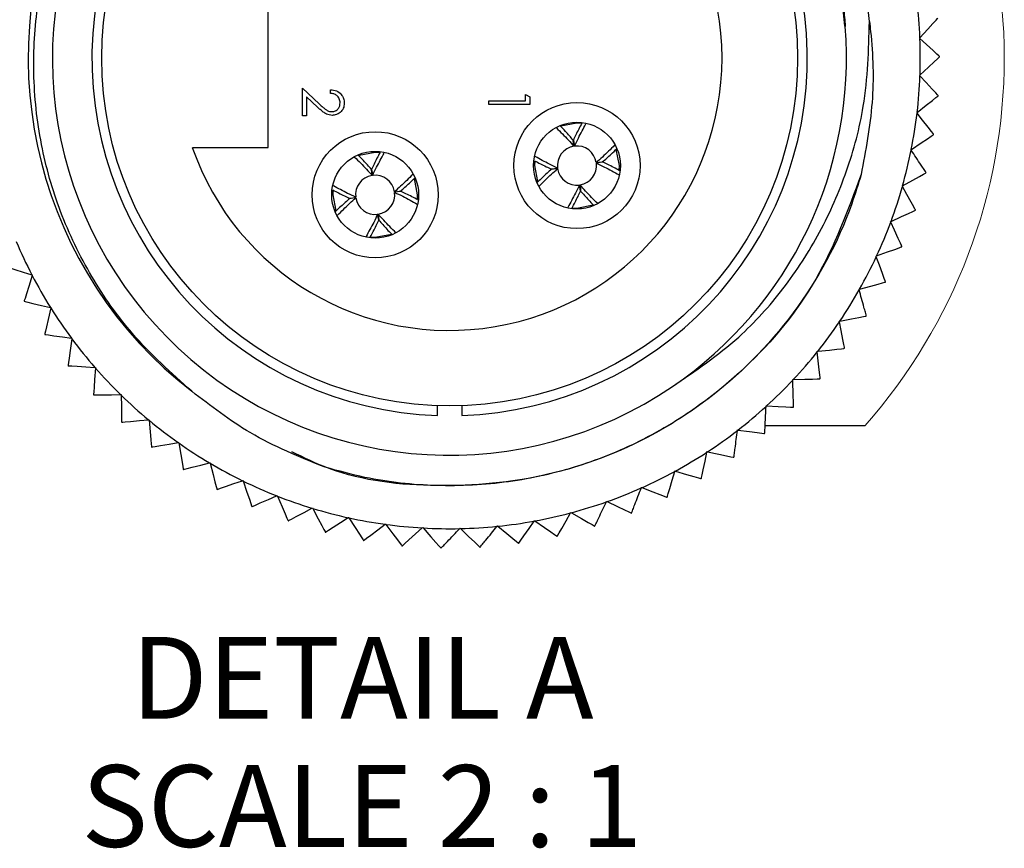
# Model space of a CAD drawing. Units: inches. Extents: x 0.4 to 16.6, y 0.2 to 10.8.
# Drawn here: x 1.5 to 3.5, y 3.1 to 4.8 of the extents above; entities that cross this region are included whole.
import ezdxf

# ---------------------------------------------------------------- set-up
doc = ezdxf.new("R2010")
doc.units = ezdxf.units.IN
doc.header["$MEASUREMENT"] = 0
doc.styles.add('SLDTEXTSTYLE0', font='TXT', dxfattribs={"width": 0.75})
doc.styles.add('SLDTEXTSTYLE3', font='TXT', dxfattribs={"width": 0.681818})

# ---------------------------------------------------------------- blocks, each defined once
blk = doc.blocks.new('SW_NOTE_3')
at = {"color": 0, "linetype": 'Continuous', "lineweight": 0, "attachment_point": 2}
for s, insert, char_height, style in [('DETAIL A', (0.4479, 0.2148), 0.16667, 'SLDTEXTSTYLE0'), ('SCALE 2 : 1', (0.4469, -0.0467), 0.166667, 'SLDTEXTSTYLE3')]:
    blk.add_mtext(s, dxfattribs=dict(at, insert=insert, char_height=char_height, style=style))

msp = doc.modelspace()

# ---------------------------------------------------------------- linework, layer by layer
at = {"color": 7, "linetype": 'Continuous', "lineweight": 25}
for p, q in [((2.0031, 4.5303), (2.0031, 4.8963)), ((3.3321, 4.7538), (3.3329, 4.7546)), ((3.3329, 4.7531), (3.3321, 4.7538)), ((3.3323, 4.6775), (3.3331, 4.6782)), ((3.3331, 4.6767), (3.3323, 4.6775)), ((2.0727, 4.5951), (2.0727, 4.6517)), ((2.0727, 4.6517), (2.1072, 4.6194)), ((2.1304, 4.6411), (2.1304, 4.6485)), ((2.1035, 4.613), (2.0813, 4.6339)), ((2.0813, 4.6339), (2.0813, 4.5951)), ((2.4535, 4.6261), (2.5283, 4.6261)), ((2.4535, 4.6186), (2.4535, 4.6261)), ((2.5283, 4.6261), (2.5283, 4.6389)), ((2.5283, 4.6389), (2.5368, 4.634)), ((2.5368, 4.634), (2.5368, 4.6186)), ((2.5368, 4.6186), (2.4535, 4.6186)), ((3.3264, 4.6014), (3.3273, 4.6021)), ((2.0813, 4.5951), (2.0727, 4.5951)), ((3.3271, 4.6005), (3.3264, 4.6014)), ((2.6267, 4.5332), (2.6255, 4.5455)), ((2.6257, 4.5455), (2.628, 4.5333)), ((1.8481, 4.5303), (2.0031, 4.5303)), ((3.3145, 4.526), (3.3155, 4.5266)), ((3.3151, 4.5251), (3.3145, 4.526)), ((2.6725, 4.4999), (2.6848, 4.5011)), ((2.2149, 4.4736), (2.2137, 4.4859)), ((2.2139, 4.4859), (2.2162, 4.4737)), ((2.5811, 4.4864), (2.5933, 4.4887)), ((2.5935, 4.4874), (2.5812, 4.4862)), ((2.6848, 4.5009), (2.6727, 4.4986)), ((2.2607, 4.4403), (2.273, 4.4415)), ((2.273, 4.4413), (2.2609, 4.439)), ((2.6403, 4.4418), (2.638, 4.454)), ((2.6393, 4.4542), (2.6405, 4.4418)), ((3.2967, 4.4518), (3.2976, 4.4523)), ((3.2972, 4.4509), (3.2967, 4.4518)), ((2.1693, 4.4268), (2.1815, 4.4291)), ((2.1817, 4.4278), (2.1693, 4.4266)), ((2.6234, 4.4076), (2.633, 4.407)), ((2.2285, 4.3822), (2.2262, 4.3944)), ((2.2275, 4.3946), (2.2287, 4.3822)), ((3.273, 4.3793), (3.274, 4.3797)), ((3.2734, 4.3783), (3.273, 4.3793)), ((2.2116, 4.348), (2.2212, 4.3474)), ((3.2436, 4.3088), (3.2446, 4.3092)), ((3.244, 4.3078), (3.2436, 4.3088)), ((1.5205, 4.2708), (1.5216, 4.2704)), ((1.5216, 4.2704), (1.5213, 4.2694)), ((3.2087, 4.241), (3.2098, 4.2412)), ((3.209, 4.2399), (3.2087, 4.241)), ((1.5584, 4.2044), (1.5595, 4.2042)), ((1.5595, 4.2042), (1.5592, 4.2031)), ((3.1685, 4.1761), (3.1696, 4.1763)), ((3.1687, 4.175), (3.1685, 4.1761)), ((1.6014, 4.1413), (1.6025, 4.1411)), ((1.6025, 4.1411), (1.6023, 4.14)), ((3.1233, 4.1146), (3.1244, 4.1147)), ((3.1235, 4.1135), (3.1233, 4.1146)), ((1.6493, 4.0818), (1.6504, 4.0817)), ((1.6504, 4.0817), (1.6503, 4.0806)), ((3.0734, 4.0558), (3.0734, 4.0569)), ((3.0734, 4.0569), (3.0745, 4.0569)), ((1.7018, 4.0263), (1.7029, 4.0263)), ((1.7029, 4.0263), (1.7029, 4.0252)), ((2.3481, 3.9838), (2.3481, 4.0038)), ((2.3981, 4.0038), (2.3981, 3.9838)), ((3.019, 4.0022), (3.019, 4.0033)), ((3.019, 4.0033), (3.0201, 4.0032)), ((1.7585, 3.9751), (1.7596, 3.9752)), ((1.7596, 3.9752), (1.7597, 3.9741)), ((3.0171, 3.9633), (3.2211, 3.9633)), ((2.9604, 3.9531), (2.9606, 3.9542)), ((2.9606, 3.9542), (2.9616, 3.9541)), ((1.8191, 3.9286), (1.8202, 3.9288)), ((1.8202, 3.9288), (1.8203, 3.9277)), ((2.8982, 3.9089), (2.8984, 3.91)), ((2.8984, 3.91), (2.8995, 3.9097)), ((2.9529, 3.8985), (2.9535, 3.899)), ((1.8832, 3.8871), (1.8842, 3.8873)), ((1.8842, 3.8873), (1.8845, 3.8863)), ((2.8326, 3.8697), (2.8329, 3.8708)), ((2.8329, 3.8708), (2.834, 3.8705)), ((1.9504, 3.8507), (1.9514, 3.8511)), ((1.9514, 3.8511), (1.9518, 3.8501)), ((2.0202, 3.8199), (2.0212, 3.8203)), ((2.0212, 3.8203), (2.0217, 3.8193)), ((2.7641, 3.8359), (2.7645, 3.8369)), ((2.7645, 3.8369), (2.7655, 3.8365)), ((1.9695, 3.7984), (1.9702, 3.7981)), ((2.6932, 3.8076), (2.6936, 3.8086)), ((2.6936, 3.8086), (2.6946, 3.8081)), ((2.0923, 3.7947), (2.0933, 3.7952)), ((2.0933, 3.7952), (2.0938, 3.7942)), ((2.6202, 3.785), (2.6207, 3.786)), ((2.6207, 3.786), (2.6217, 3.7854)), ((2.1662, 3.7753), (2.1671, 3.7759)), ((2.1671, 3.7759), (2.1677, 3.7749)), ((2.2414, 3.7618), (2.2423, 3.7625)), ((2.2423, 3.7625), (2.2429, 3.7616)), ((2.47, 3.7576), (2.4707, 3.7585)), ((2.4707, 3.7585), (2.4716, 3.7578)), ((2.5457, 3.7683), (2.5463, 3.7692)), ((2.5463, 3.7692), (2.5472, 3.7686)), ((2.3174, 3.7543), (2.3182, 3.7551)), ((2.3182, 3.7551), (2.319, 3.7542)), ((2.3938, 3.7529), (2.3945, 3.7537)), ((2.3945, 3.7537), (2.3953, 3.753)), ((2.5139, 3.7233), (2.5147, 3.7234)), ((2.3553, 3.7135), (2.3561, 3.7135)), ((2.4348, 3.7152), (2.4356, 3.7153))]:
    msp.add_line(p, q, dxfattribs=at)
at = {"color": 7, "linetype": 'Continuous', "lineweight": 25, "flags": 128}
for points in [[(3.3329, 4.7546), (3.349, 4.7722), (3.3596, 4.7837), (3.3659, 4.7906), (3.3691, 4.794), (3.3698, 4.7948)], [(3.3731, 4.7161), (3.3717, 4.7175), (3.3678, 4.721), (3.3598, 4.7284), (3.3465, 4.7407), (3.3329, 4.7531)], [(3.3331, 4.6782), (3.3506, 4.6944), (3.362, 4.7051), (3.3689, 4.7114), (3.3723, 4.7146), (3.3731, 4.7154)], [(3.3702, 4.6367), (3.3689, 4.6381), (3.3653, 4.642), (3.3579, 4.6499), (3.3456, 4.6632), (3.3331, 4.6767)], [(3.3273, 4.6021), (3.346, 4.6168), (3.3583, 4.6265), (3.3656, 4.6323), (3.3693, 4.6352), (3.3701, 4.6359)], [(3.3701, 4.6359), (3.3701, 4.636), (3.3702, 4.6361), (3.3702, 4.6362), (3.3702, 4.6363), (3.3702, 4.6364), (3.3702, 4.6365), (3.3702, 4.6366), (3.3702, 4.6367)], [(3.361, 4.5577), (3.3598, 4.5592), (3.3565, 4.5634), (3.3497, 4.5719), (3.3385, 4.5861), (3.3271, 4.6005)], [(2.6422, 4.5798), (2.633, 4.5803), (2.6001, 4.5738)], [(3.3155, 4.5266), (3.3352, 4.5399), (3.3482, 4.5485), (3.356, 4.5537), (3.3599, 4.5563), (3.3608, 4.5569)], [(3.3608, 4.5569), (3.3609, 4.557), (3.3609, 4.5571), (3.3609, 4.5572), (3.3609, 4.5573), (3.3609, 4.5574), (3.3609, 4.5575), (3.3609, 4.5576), (3.361, 4.5577)], [(2.7191, 4.4844), (2.7196, 4.4937), (2.7131, 4.5267)], [(2.2304, 4.5202), (2.2212, 4.5207), (2.1883, 4.5142)], [(2.5469, 4.5028), (2.5464, 4.4937), (2.5528, 4.4609)], [(2.3073, 4.4248), (2.3078, 4.4341), (2.3012, 4.4671)], [(3.2976, 4.4523), (3.3184, 4.464), (3.3321, 4.4716), (3.3402, 4.4762), (3.3443, 4.4784), (3.3453, 4.479)], [(2.135, 4.4432), (2.1346, 4.4341), (2.141, 4.4013)], [(3.3238, 4.4032), (3.3229, 4.4049), (3.3203, 4.4095), (3.315, 4.419), (3.3062, 4.4348), (3.2972, 4.4509)], [(2.633, 4.407), (2.6661, 4.4136), (2.6663, 4.4137)], [(3.274, 4.3797), (3.2956, 4.3896), (3.3098, 4.3962), (3.3183, 4.4001), (3.3226, 4.402), (3.3236, 4.4025)], [(3.3236, 4.4025), (3.3236, 4.4026), (3.3237, 4.4027), (3.3237, 4.4027), (3.3237, 4.4028), (3.3237, 4.4029), (3.3238, 4.403), (3.3238, 4.4031), (3.3238, 4.4032)], [(3.2962, 4.3287), (3.2954, 4.3304), (3.2932, 4.3352), (3.2887, 4.3451), (3.2811, 4.3616), (3.2734, 4.3783)], [(2.2212, 4.3474), (2.2543, 4.354), (2.2544, 4.3541)], [(3.2446, 4.3092), (3.267, 4.3174), (3.2817, 4.3227), (3.2905, 4.326), (3.2949, 4.3276), (3.2959, 4.3279)], [(3.2959, 4.3279), (3.2959, 4.328), (3.296, 4.3281), (3.296, 4.3282), (3.296, 4.3283), (3.2961, 4.3284), (3.2961, 4.3285), (3.2962, 4.3286), (3.2962, 4.3287)], [(3.2627, 4.2565), (3.262, 4.2584), (3.2602, 4.2633), (3.2565, 4.2735), (3.2503, 4.2906), (3.244, 4.3078)], [(1.4685, 4.2872), (1.4703, 4.2866), (1.4754, 4.285), (1.4857, 4.2817), (1.503, 4.2763), (1.5205, 4.2708)], [(1.5213, 4.2694), (1.5141, 4.2467), (1.5094, 4.2318), (1.5066, 4.2228), (1.5052, 4.2184), (1.5048, 4.2173)], [(3.2098, 4.2412), (3.2327, 4.2476), (3.2478, 4.2518), (3.2568, 4.2543), (3.2613, 4.2556), (3.2624, 4.2558)], [(1.5048, 4.2173), (1.5049, 4.2172), (1.5049, 4.2172), (1.505, 4.2171), (1.505, 4.217), (1.5051, 4.2169), (1.5051, 4.2168), (1.5052, 4.2167), (1.5052, 4.2167)], [(1.5052, 4.2167), (1.5071, 4.2162), (1.5123, 4.215), (1.5228, 4.2126), (1.5405, 4.2085), (1.5584, 4.2044)], [(1.5592, 4.2031), (1.5539, 4.1799), (1.5504, 4.1647), (1.5483, 4.1555), (1.5472, 4.151), (1.547, 4.1499)], [(3.1696, 4.1763), (3.193, 4.1808), (3.2083, 4.1838), (3.2175, 4.1855), (3.2221, 4.1864), (3.2232, 4.1866)], [(3.1791, 4.1214), (3.1788, 4.1233), (3.1777, 4.1285), (3.1757, 4.1391), (3.1722, 4.157), (3.1687, 4.175)], [(1.5474, 4.1493), (1.5493, 4.149), (1.5546, 4.1482), (1.5653, 4.1466), (1.5833, 4.144), (1.6014, 4.1413)], [(1.6023, 4.14), (1.5989, 4.1165), (1.5966, 4.101), (1.5952, 4.0918), (1.5945, 4.0871), (1.5944, 4.0861)], [(3.1244, 4.1147), (3.1481, 4.1173), (3.1636, 4.1191), (3.1729, 4.1201), (3.1776, 4.1207), (3.1787, 4.1208)], [(3.1787, 4.1208), (3.1787, 4.1209), (3.1788, 4.1209), (3.1788, 4.121), (3.1789, 4.1211), (3.1789, 4.1212), (3.179, 4.1212), (3.1791, 4.1213), (3.1791, 4.1214)], [(3.1295, 4.0592), (3.1293, 4.0612), (3.1287, 4.0664), (3.1275, 4.0772), (3.1255, 4.0952), (3.1235, 4.1135)], [(1.5948, 4.0854), (1.5968, 4.0853), (1.6021, 4.085), (1.6129, 4.0842), (1.631, 4.083), (1.6493, 4.0818)], [(1.6503, 4.0806), (1.6487, 4.0569), (1.6477, 4.0413), (1.647, 4.0319), (1.6467, 4.0273), (1.6467, 4.0262)], [(3.0745, 4.0569), (3.0983, 4.0577), (3.1139, 4.0582), (3.1233, 4.0585), (3.1279, 4.0586), (3.129, 4.0586)], [(1.6467, 4.0262), (1.6467, 4.0261), (1.6468, 4.026), (1.6469, 4.0259), (1.6469, 4.0259), (1.647, 4.0258), (1.6471, 4.0257), (1.6471, 4.0257), (1.6472, 4.0256)], [(1.6472, 4.0256), (1.6491, 4.0256), (1.6544, 4.0257), (1.6653, 4.0258), (1.6834, 4.026), (1.7018, 4.0263)], [(1.7029, 4.0252), (1.7032, 4.0014), (1.7034, 3.9858), (1.7035, 3.9764), (1.7035, 3.9717), (1.7035, 3.9706)], [(3.0201, 4.0032), (3.0439, 4.0021), (3.0595, 4.0014), (3.0689, 4.0009), (3.0735, 4.0007), (3.0746, 4.0007)], [(1.7041, 3.9701), (1.7061, 3.9703), (1.7113, 3.9708), (1.7221, 3.9718), (1.7402, 3.9734), (1.7585, 3.9751)], [(1.7597, 3.9741), (1.7619, 3.9504), (1.7633, 3.9348), (1.7641, 3.9255), (1.7646, 3.9209), (1.7647, 3.9198)], [(2.9616, 3.9541), (2.9853, 3.9511), (3.0008, 3.9491), (3.0101, 3.9479), (3.0147, 3.9473), (3.0158, 3.9472)], [(3.0158, 3.9472), (3.0159, 3.9472), (3.0159, 3.9473), (3.016, 3.9474), (3.0161, 3.9474), (3.0162, 3.9475), (3.0162, 3.9476), (3.0163, 3.9476), (3.0164, 3.9477)], [(1.7653, 3.9193), (1.7672, 3.9196), (1.7724, 3.9205), (1.7831, 3.9224), (1.801, 3.9255), (1.8191, 3.9286)], [(1.8203, 3.9277), (1.8244, 3.9043), (1.8271, 3.8888), (1.8287, 3.8796), (1.8295, 3.875), (1.8296, 3.8739)], [(2.887, 3.8555), (2.8874, 3.8574), (2.8885, 3.8625), (2.8907, 3.8732), (2.8944, 3.8909), (2.8982, 3.9089)], [(2.8995, 3.9097), (2.9228, 3.9049), (2.9381, 3.9016), (2.9472, 3.8997), (2.9518, 3.8988), (2.9529, 3.8985)], [(1.8303, 3.8735), (1.8322, 3.874), (1.8373, 3.8753), (1.8478, 3.878), (1.8654, 3.8825), (1.8832, 3.8871)], [(1.8845, 3.8863), (1.8904, 3.8632), (1.8943, 3.8481), (1.8966, 3.839), (1.8978, 3.8345), (1.8981, 3.8334)], [(2.8172, 3.8173), (2.8177, 3.8192), (2.8192, 3.8243), (2.8223, 3.8347), (2.8274, 3.8521), (2.8326, 3.8697)], [(2.834, 3.8705), (2.8568, 3.8637), (2.8718, 3.8593), (2.8808, 3.8567), (2.8853, 3.8554), (2.8863, 3.8551)], [(1.8987, 3.833), (1.9006, 3.8337), (1.9056, 3.8354), (1.9158, 3.8389), (1.933, 3.8448), (1.9504, 3.8507)], [(1.9518, 3.8501), (1.9595, 3.8275), (1.9646, 3.8128), (1.9676, 3.8039), (1.9691, 3.7995), (1.9695, 3.7984)], [(1.9702, 3.7981), (1.972, 3.7989), (1.9768, 3.801), (1.9868, 3.8053), (2.0034, 3.8126), (2.0202, 3.8199)], [(2.0217, 3.8193), (2.0312, 3.7975), (2.0374, 3.7831), (2.0411, 3.7746), (2.043, 3.7703), (2.0434, 3.7693)], [(2.7655, 3.8365), (2.7878, 3.828), (2.8024, 3.8224), (2.8111, 3.8191), (2.8155, 3.8174), (2.8165, 3.817)], [(2.6946, 3.8081), (2.7161, 3.7979), (2.7302, 3.7911), (2.7387, 3.7871), (2.7429, 3.7851), (2.7439, 3.7846)], [(2.8165, 3.817), (2.8166, 3.817), (2.8167, 3.8171), (2.8168, 3.8171), (2.8169, 3.8172), (2.8169, 3.8172), (2.817, 3.8173), (2.8171, 3.8173), (2.8172, 3.8173)], [(2.0442, 3.769), (2.0459, 3.7699), (2.0506, 3.7724), (2.0601, 3.7775), (2.0761, 3.786), (2.0923, 3.7947)], [(2.0938, 3.7942), (2.105, 3.7732), (2.1124, 3.7594), (2.1168, 3.7511), (2.119, 3.747), (2.1195, 3.746)], [(2.5929, 3.7378), (2.5938, 3.7395), (2.5965, 3.744), (2.6019, 3.7534), (2.611, 3.7691), (2.6202, 3.785)], [(2.6217, 3.7854), (2.6423, 3.7735), (2.6558, 3.7657), (2.6639, 3.761), (2.668, 3.7586), (2.6689, 3.7581)], [(2.1202, 3.7459), (2.1219, 3.7469), (2.1263, 3.7498), (2.1355, 3.7556), (2.1508, 3.7654), (2.1662, 3.7753)], [(2.1677, 3.7749), (2.1806, 3.7549), (2.189, 3.7417), (2.194, 3.7338), (2.1965, 3.7299), (2.1971, 3.729)], [(2.1979, 3.7288), (2.1994, 3.73), (2.2037, 3.7332), (2.2123, 3.7397), (2.2268, 3.7507), (2.2414, 3.7618)], [(2.2429, 3.7616), (2.2573, 3.7426), (2.2668, 3.7301), (2.2724, 3.7227), (2.2752, 3.719), (2.2759, 3.7181)], [(2.4716, 3.7578), (2.49, 3.7427), (2.5021, 3.7329), (2.5094, 3.7269), (2.513, 3.724), (2.5139, 3.7233)], [(2.5147, 3.7234), (2.5158, 3.725), (2.5188, 3.7294), (2.5249, 3.7383), (2.5352, 3.7532), (2.5457, 3.7683)], [(2.5472, 3.7686), (2.5668, 3.7551), (2.5796, 3.7462), (2.5873, 3.7409), (2.5912, 3.7382), (2.5921, 3.7376)], [(2.2767, 3.718), (2.2781, 3.7193), (2.2821, 3.7228), (2.2902, 3.73), (2.3037, 3.7421), (2.3174, 3.7543)], [(2.319, 3.7542), (2.3348, 3.7365), (2.3452, 3.7248), (2.3514, 3.7178), (2.3546, 3.7143), (2.3553, 3.7135)], [(2.3953, 3.753), (2.4125, 3.7365), (2.4238, 3.7257), (2.4306, 3.7192), (2.434, 3.716), (2.4348, 3.7152)], [(2.5921, 3.7376), (2.5922, 3.7376), (2.5923, 3.7376), (2.5924, 3.7377), (2.5925, 3.7377), (2.5926, 3.7377), (2.5927, 3.7377), (2.5928, 3.7378), (2.5929, 3.7378)], [(2.2759, 3.7181), (2.276, 3.7181), (2.2761, 3.7181), (2.2762, 3.7181), (2.2763, 3.718), (2.2764, 3.718), (2.2765, 3.718), (2.2766, 3.718), (2.2767, 3.718)]]:
    msp.add_lwpolyline(points, dxfattribs=at)
at = {"color": 7, "linetype": 'Continuous', "lineweight": 25}
for centre, radius in [((2.3731, 4.7133), 0.71), ((2.633, 4.4937), 0.1287), ((2.633, 4.4937), 0.0886), ((2.2212, 4.4341), 0.1287), ((2.2212, 4.4341), 0.0886)]:
    msp.add_circle(centre, radius, dxfattribs=at)
for centre, radius, start, end in [((2.3731, 4.7133), 0.86, 4.9736, 232.2713), ((2.3724, 4.7125), 0.8098, 4.6503, 304.2465), ((2.3731, 4.7133), 0.73, 271.9626, 268.0374), ((2.3731, 4.7133), 0.556, 199.2164, 160.7836), ((2.3728, 4.7133), 0.961, 2.464, 6.927), ((2.3731, 4.7133), 0.81, 304.1687, 4.54), ((2.3735, 4.7133), 0.9603, 357.9053, 2.3713), ((3.1182, 4.7152), 0.2549, 0.0435, 0.2173), ((2.3732, 4.7133), 0.9606, 353.3487, 357.8136), ((2.3732, 4.7133), 0.9605, 348.7919, 353.2569), ((2.633, 4.4937), 0.04, 99.0437, 187.1678), ((2.633, 4.4937), 0.04, 9.0436, 97.1676), ((2.3734, 4.7133), 0.9603, 344.2343, 348.7002), ((2.633, 4.4937), 0.04, 189.0436, 277.1675), ((2.633, 4.4937), 0.04, 279.0437, 7.1678), ((2.2212, 4.4341), 0.04, 99.0443, 187.1662), ((2.2212, 4.4341), 0.04, 9.0437, 97.1675), ((3.0923, 4.5404), 0.2603, 346.3618, 346.532), ((2.373, 4.7134), 0.9608, 339.6783, 344.1422), ((2.2212, 4.4341), 0.04, 189.0436, 277.1676), ((2.2212, 4.4341), 0.04, 279.0436, 7.1678), ((2.3733, 4.7133), 0.9605, 335.1209, 339.5861), ((2.373, 4.7133), 0.9605, 202.969, 207.4341), ((2.373, 4.7134), 0.9608, 330.5645, 335.0285), ((2.3733, 4.7134), 0.9608, 207.5265, 211.9903), ((2.3731, 4.7133), 0.9606, 326.0074, 330.4719), ((3.0229, 4.3794), 0.2694, 332.7041, 332.8686), ((2.373, 4.7133), 0.9605, 212.0829, 216.5479), ((3.0983, 4.2644), 0.1471, 328.0895, 328.3908), ((2.373, 4.7134), 0.9608, 321.4507, 325.9146), ((1.7821, 4.3098), 0.2843, 214.2269, 214.3828), ((2.3731, 4.7133), 0.9606, 216.6402, 221.1051), ((2.3731, 4.7133), 0.9606, 316.8934, 321.3579), ((1.8067, 4.2566), 0.2724, 218.7753, 218.938), ((2.3733, 4.7135), 0.9608, 221.1978, 225.6613), ((3.3843, 3.8382), 0.3373, 139.0549, 139.1863), ((2.3731, 4.7133), 0.9606, 312.3366, 316.8011), ((2.3732, 4.7135), 0.9608, 225.7547, 230.2185), ((2.373, 4.7135), 0.9608, 307.78, 312.2436), ((2.82, 4.2596), 0.3631, 314.5164, 314.6384), ((1.3513, 3.5792), 0.5266, 47.9255, 48.0096), ((2.3731, 4.7132), 0.9605, 230.3108, 234.776), ((2.3732, 4.7133), 0.9606, 303.2226, 307.6872), ((1.9843, 4.2059), 0.3607, 232.4908, 232.6137), ((2.373, 4.7131), 0.9603, 234.8674, 239.3332), ((2.3731, 4.7134), 0.9607, 298.6659, 303.1301), ((2.3731, 4.7133), 0.9606, 239.425, 243.8898), ((2.0436, 4.204), 0.3934, 237.0446, 237.1573), ((2.3732, 4.7133), 0.9606, 294.1085, 298.5732), ((2.3732, 4.7134), 0.9607, 243.9821, 248.4465), ((3.2088, 3.3172), 0.6271, 120.8735, 120.9441), ((2.0727, 4.1565), 0.3673, 241.6065, 241.7272), ((2.3731, 4.7133), 0.9606, 248.5389, 253.0035), ((2.3731, 4.7134), 0.9607, 289.5518, 294.0162), ((2.3731, 4.7133), 0.9606, 284.9948, 289.4594), ((2.3731, 4.7133), 0.9606, 253.0959, 257.5604), ((2.3731, 4.7134), 0.9607, 280.4379, 284.9023), ((2.5873, 4.1777), 0.4232, 291.7188, 291.8236), ((2.1923, 4.195), 0.451, 250.7223, 250.8206), ((2.3731, 4.7133), 0.9606, 257.653, 262.1175), ((2.3731, 4.7134), 0.9607, 262.21, 266.6743), ((2.3731, 4.7133), 0.9606, 275.8809, 280.3454), ((2.5282, 4.2131), 0.4763, 287.1856, 287.2787), ((2.2502, 4.2436), 0.5145, 255.2775, 255.3637), ((2.3731, 4.7134), 0.9607, 266.767, 271.2314), ((2.3731, 4.7133), 0.9606, 271.3238, 275.7884), ((2.3189, 4.4088), 0.6907, 259.8501, 259.9143)]:
    msp.add_arc(centre, radius, start, end, dxfattribs=at)
at = {"color": 7, "linetype": 'Continuous', "lineweight": 18}
for start, end in [(359.9999, 41.4923), (318.5078, 0)]:
    msp.add_arc((2.3731, 4.7133), 1.132, start, end, dxfattribs=at)
at = {"color": 7, "linetype": 'Continuous', "lineweight": 25}
for points, knots in [([(1.8469, 4.0332), (1.8049, 4.0708), (1.7272, 4.1403), (1.6391, 4.2667), (1.576, 4.397), (1.536, 4.5375), (1.5206, 4.6806), (1.5296, 4.8251), (1.5624, 4.9642), (1.6185, 5.0971), (1.6954, 5.2174), (1.7924, 5.3237), (1.9045, 5.4108), (2.0302, 5.478), (2.1637, 5.5225), (2.304, 5.5441), (2.4446, 5.542), (2.584, 5.5157), (2.715, 5.4668), (2.8363, 5.3962), (2.9426, 5.3074), (3.0332, 5.2011), (3.1042, 5.0822), (3.1542, 4.9518), (3.1751, 4.8487), (3.1796, 4.7897), (3.1806, 4.7775)], [0, 0, 0, 0, 0.050864, 0.094016, 0.138427, 0.181356, 0.225556, 0.268046, 0.311769, 0.354259, 0.397986, 0.440313, 0.483897, 0.525725, 0.568767, 0.610595, 0.653639, 0.695362, 0.73833, 0.779496, 0.821857, 0.863023, 0.905385, 0.946505, 0.988854, 1, 1, 1, 1]), ([(2.8281, 4.0432), (2.8747, 4.0748), (2.9584, 4.1315), (3.0571, 4.2414), (3.1314, 4.3558), (3.1863, 4.4816), (3.2254, 4.6262), (3.2283, 4.7298), (3.2299, 4.7879)], [0, 0, 0, 0, 0.190118, 0.341051, 0.496289, 0.650192, 0.80408, 1, 1, 1, 1]), ([(3.2299, 4.7879), (3.2307, 4.7811), (3.2373, 4.7263), (3.2404, 4.6206), (3.2222, 4.5241), (3.213, 4.4752)], [0, 0, 0, 0, 0.065643, 0.526005, 1, 1, 1, 1]), ([(2.1304, 4.6485), (2.1345, 4.648), (2.1426, 4.6471), (2.1518, 4.64), (2.1574, 4.6309), (2.1579, 4.6245), (2.1582, 4.6214)], [0, 0, 0, 0, 0.2800366, 0.5595177, 0.7796707, 1, 1, 1, 1]), ([(2.1497, 4.6217), (2.1494, 4.6246), (2.1488, 4.6303), (2.1436, 4.6367), (2.1371, 4.6402), (2.1327, 4.6408), (2.1304, 4.6411)], [0, 0, 0, 0, 0.279697, 0.558847, 0.779172, 1, 1, 1, 1]), ([(2.1328, 4.6037), (2.1354, 4.604), (2.1405, 4.6047), (2.146, 4.6098), (2.1492, 4.6157), (2.1495, 4.6197), (2.1497, 4.6217)], [0, 0, 0, 0, 0.279121, 0.55898, 0.779351, 1, 1, 1, 1]), ([(2.1334, 4.5962), (2.1294, 4.5967), (2.1228, 4.5975), (2.1152, 4.6029), (2.1092, 4.6078), (2.1054, 4.6113), (2.1035, 4.613)], [0, 0, 0, 0, 0.338365, 0.558748, 0.77936, 1, 1, 1, 1]), ([(2.1072, 4.6194), (2.1098, 4.617), (2.114, 4.6131), (2.1201, 4.608), (2.126, 4.6043), (2.1305, 4.6039), (2.1328, 4.6037)], [0, 0, 0, 0, 0.340549, 0.560853, 0.780601, 1, 1, 1, 1]), ([(2.1582, 4.6214), (2.1579, 4.6176), (2.1572, 4.6102), (2.1504, 4.602), (2.1422, 4.597), (2.1363, 4.5964), (2.1334, 4.5962)], [0, 0, 0, 0, 0.279888, 0.559217, 0.779575, 1, 1, 1, 1]), ([(2.5911, 4.5706), (2.5994, 4.5624), (2.6116, 4.5503), (2.623, 4.5374), (2.6267, 4.5332)], [0, 0, 0, 0, 0.674429, 1, 1, 1, 1]), ([(2.6255, 4.5455), (2.6202, 4.5515), (2.6115, 4.5615), (2.6022, 4.571), (2.5986, 4.5747)], [0, 0, 0, 0, 0.606339, 1, 1, 1, 1]), ([(2.643, 4.58), (2.6388, 4.5722), (2.6327, 4.5609), (2.6274, 4.5492), (2.6257, 4.5455)], [0, 0, 0, 0, 0.688834, 1, 1, 1, 1]), ([(2.628, 4.5333), (2.6306, 4.5389), (2.6379, 4.5542), (2.6461, 4.5691), (2.6513, 4.5786)], [0, 0, 0, 0, 0.35993, 1, 1, 1, 1]), ([(2.7097, 4.5353), (2.7016, 4.5271), (2.6895, 4.515), (2.6767, 4.5037), (2.6725, 4.4999)], [0, 0, 0, 0, 0.6722964, 1, 1, 1, 1]), ([(2.6848, 4.5011), (2.6909, 4.5064), (2.701, 4.5152), (2.7106, 4.5246), (2.7144, 4.5284)], [0, 0, 0, 0, 0.598823, 1, 1, 1, 1]), ([(3.3455, 4.4797), (3.3451, 4.4803), (3.3438, 4.4823), (3.3404, 4.4873), (3.3341, 4.4968), (3.3253, 4.5099), (3.3185, 4.52), (3.3151, 4.5251)], [0, 0, 0, 0, 0.035575, 0.132589, 0.331298, 0.663728, 1, 1, 1, 1]), ([(2.1793, 4.511), (2.1876, 4.5028), (2.1998, 4.4907), (2.2112, 4.4778), (2.2149, 4.4736)], [0, 0, 0, 0, 0.674429, 1, 1, 1, 1]), ([(2.2137, 4.4859), (2.2084, 4.4919), (2.1997, 4.5019), (2.1904, 4.5114), (2.1868, 4.5151)], [0, 0, 0, 0, 0.606338, 1, 1, 1, 1]), ([(2.2312, 4.5204), (2.227, 4.5126), (2.2209, 4.5013), (2.2155, 4.4896), (2.2139, 4.4859)], [0, 0, 0, 0, 0.688834, 1, 1, 1, 1]), ([(2.2162, 4.4737), (2.2188, 4.4793), (2.2261, 4.4946), (2.2343, 4.5095), (2.2395, 4.519)], [0, 0, 0, 0, 0.35993, 1, 1, 1, 1]), ([(2.5467, 4.5036), (2.5545, 4.4994), (2.5658, 4.4934), (2.5775, 4.488), (2.5811, 4.4864)], [0, 0, 0, 0, 0.687944, 1, 1, 1, 1]), ([(2.5933, 4.4887), (2.5878, 4.4913), (2.5724, 4.4986), (2.5575, 4.5068), (2.5479, 4.5121)], [0, 0, 0, 0, 0.358669, 1, 1, 1, 1]), ([(2.5812, 4.4862), (2.5751, 4.4809), (2.5652, 4.4723), (2.5559, 4.4631), (2.5523, 4.4596)], [0, 0, 0, 0, 0.613891, 1, 1, 1, 1]), ([(2.5557, 4.4515), (2.564, 4.4598), (2.5763, 4.4722), (2.5893, 4.4837), (2.5935, 4.4874)], [0, 0, 0, 0, 0.67706, 1, 1, 1, 1]), ([(2.6727, 4.4986), (2.6782, 4.496), (2.6939, 4.4886), (2.7091, 4.4802), (2.719, 4.4747)], [0, 0, 0, 0, 0.351721, 1, 1, 1, 1]), ([(2.7201, 4.4833), (2.7121, 4.4876), (2.7005, 4.4938), (2.6885, 4.4993), (2.6848, 4.5009)], [0, 0, 0, 0, 0.695884, 1, 1, 1, 1]), ([(3.213, 4.4752), (3.186, 4.4021), (3.1322, 4.2562), (2.9819, 4.0741), (2.7932, 3.9362), (2.5757, 3.8533), (2.349, 3.8333), (2.1687, 3.8528), (2.0762, 3.8974), (2.0512, 3.9095)], [0, 0, 0, 0, 0.159289, 0.318027, 0.476982, 0.635937, 0.789476, 0.943015, 1, 1, 1, 1]), ([(3.213, 4.4752), (3.2069, 4.4552), (3.1759, 4.3548), (3.0838, 4.1857), (2.9283, 4.0293), (2.7728, 3.9327), (2.6368, 3.8768), (2.4933, 3.8444), (2.3465, 3.837), (2.2205, 3.8504), (2.1462, 3.8707), (2.1193, 3.878)], [0, 0, 0, 0, 0.045164, 0.227627, 0.410089, 0.516295, 0.6225, 0.727193, 0.833398, 0.939604, 1, 1, 1, 1]), ([(2.2979, 4.4757), (2.2898, 4.4675), (2.2777, 4.4554), (2.2649, 4.4441), (2.2607, 4.4403)], [0, 0, 0, 0, 0.672297, 1, 1, 1, 1]), ([(2.273, 4.4415), (2.2791, 4.4468), (2.2892, 4.4556), (2.2988, 4.465), (2.3026, 4.4688)], [0, 0, 0, 0, 0.598823, 1, 1, 1, 1]), ([(2.1349, 4.444), (2.1427, 4.4398), (2.154, 4.4338), (2.1657, 4.4284), (2.1693, 4.4268)], [0, 0, 0, 0, 0.687944, 1, 1, 1, 1]), ([(2.1815, 4.4291), (2.176, 4.4317), (2.1606, 4.439), (2.1456, 4.4472), (2.1361, 4.4525)], [0, 0, 0, 0, 0.358669, 1, 1, 1, 1]), ([(2.3083, 4.4237), (2.3003, 4.428), (2.2887, 4.4342), (2.2767, 4.4397), (2.273, 4.4413)], [0, 0, 0, 0, 0.695893, 1, 1, 1, 1]), ([(2.638, 4.454), (2.6354, 4.4484), (2.628, 4.433), (2.6197, 4.418), (2.6144, 4.4083)], [0, 0, 0, 0, 0.3567337, 1, 1, 1, 1]), ([(2.6231, 4.4074), (2.6272, 4.4152), (2.6333, 4.4265), (2.6386, 4.4382), (2.6403, 4.4418)], [0, 0, 0, 0, 0.687795, 1, 1, 1, 1]), ([(2.6755, 4.416), (2.667, 4.4244), (2.6546, 4.4368), (2.643, 4.45), (2.6393, 4.4542)], [0, 0, 0, 0, 0.680177, 1, 1, 1, 1]), ([(2.6405, 4.4418), (2.6457, 4.4358), (2.6543, 4.426), (2.6633, 4.4167), (2.6668, 4.4132)], [0, 0, 0, 0, 0.61978, 1, 1, 1, 1]), ([(2.1693, 4.4266), (2.1633, 4.4213), (2.1534, 4.4127), (2.1441, 4.4035), (2.1405, 4.4)], [0, 0, 0, 0, 0.61388, 1, 1, 1, 1]), ([(2.1439, 4.3919), (2.1522, 4.4002), (2.1645, 4.4126), (2.1775, 4.4241), (2.1817, 4.4278)], [0, 0, 0, 0, 0.677069, 1, 1, 1, 1]), ([(2.2609, 4.439), (2.2664, 4.4364), (2.2821, 4.429), (2.2973, 4.4206), (2.3072, 4.4151)], [0, 0, 0, 0, 0.351727, 1, 1, 1, 1]), ([(2.2262, 4.3944), (2.2236, 4.3888), (2.2162, 4.3734), (2.2079, 4.3584), (2.2026, 4.3487)], [0, 0, 0, 0, 0.356734, 1, 1, 1, 1]), ([(2.2112, 4.3478), (2.2154, 4.3556), (2.2215, 4.3669), (2.2268, 4.3786), (2.2285, 4.3822)], [0, 0, 0, 0, 0.687802, 1, 1, 1, 1]), ([(2.2637, 4.3564), (2.2552, 4.3648), (2.2428, 4.3772), (2.2312, 4.3903), (2.2275, 4.3946)], [0, 0, 0, 0, 0.680177, 1, 1, 1, 1]), ([(2.2287, 4.3822), (2.2339, 4.3762), (2.2425, 4.3664), (2.2515, 4.3571), (2.255, 4.3536)], [0, 0, 0, 0, 0.619776, 1, 1, 1, 1]), ([(3.2236, 4.1873), (3.2234, 4.1879), (3.2228, 4.1903), (3.2212, 4.1961), (3.2181, 4.2071), (3.2139, 4.2223), (3.2106, 4.234), (3.209, 4.2399)], [0, 0, 0, 0, 0.035571, 0.132586, 0.331295, 0.663729, 1, 1, 1, 1]), ([(3.0752, 4.0012), (3.0752, 4.0019), (3.0751, 4.0043), (3.0749, 4.0103), (3.0745, 4.0217), (3.074, 4.0375), (3.0736, 4.0496), (3.0734, 4.0558)], [0, 0, 0, 0, 0.035572, 0.132586, 0.331296, 0.663729, 1, 1, 1, 1]), ([(2.1193, 3.878), (2.0669, 3.8992), (1.9691, 3.9388), (1.8856, 4.0032), (1.8469, 4.0332)], [0, 0, 0, 0, 0.535688, 1, 1, 1, 1]), ([(3.0164, 3.9477), (3.0164, 3.9483), (3.0165, 3.9507), (3.0168, 3.9568), (3.0174, 3.9682), (3.0181, 3.9839), (3.0187, 3.9961), (3.019, 4.0022)], [0, 0, 0, 0, 0.035573, 0.132586, 0.331297, 0.663729, 1, 1, 1, 1]), ([(2.9535, 3.899), (2.9536, 3.8996), (2.9539, 3.902), (2.9547, 3.908), (2.9561, 3.9193), (2.9581, 3.935), (2.9596, 3.9471), (2.9604, 3.9531)], [0, 0, 0, 0, 0.0355715, 0.132586, 0.3312972, 0.6637288, 1, 1, 1, 1]), ([(2.7446, 3.7849), (2.7448, 3.7855), (2.7457, 3.7878), (2.7479, 3.7934), (2.7519, 3.8041), (2.7576, 3.8188), (2.7619, 3.8302), (2.7641, 3.8359)], [0, 0, 0, 0, 0.0355705, 0.1325865, 0.3312945, 0.6637288, 1, 1, 1, 1]), ([(2.6697, 3.7583), (2.6699, 3.7589), (2.671, 3.7611), (2.6736, 3.7665), (2.6785, 3.7768), (2.6853, 3.7911), (2.6905, 3.8021), (2.6932, 3.8076)], [0, 0, 0, 0, 0.035574, 0.132588, 0.331295, 0.66373, 1, 1, 1, 1]), ([(2.3561, 3.7135), (2.3565, 3.714), (2.3582, 3.7157), (2.3623, 3.7201), (2.3702, 3.7283), (2.3811, 3.7397), (2.3896, 3.7485), (2.3938, 3.7529)], [0, 0, 0, 0, 0.035576, 0.132586, 0.331296, 0.663728, 1, 1, 1, 1]), ([(2.4356, 3.7153), (2.436, 3.7158), (2.4375, 3.7177), (2.4413, 3.7223), (2.4485, 3.7312), (2.4585, 3.7434), (2.4662, 3.7529), (2.47, 3.7576)], [0, 0, 0, 0, 0.0355775, 0.1325881, 0.3312964, 0.6637241, 1, 1, 1, 1])]:
    msp.add_open_spline(points, degree=3, knots=knots, dxfattribs=at)

# ---------------------------------------------------------------- block references
at = {"color": 7, "linetype": 'Continuous', "lineweight": 0}
msp.add_blockref('SW_NOTE_3', (1.7472, 3.317), dxfattribs=at)

doc.saveas('drawing.dxf')
